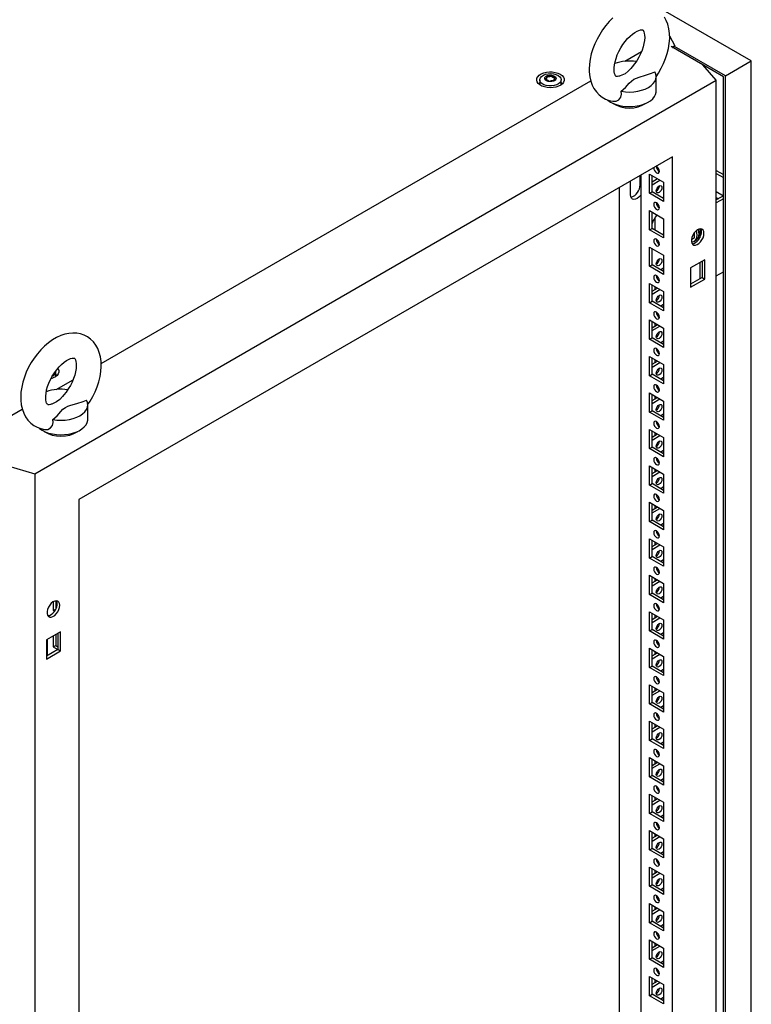
# Model space of a CAD drawing. Units: millimetres. Extents: x 0 to 420, y 0 to 297.
# Drawn here: x 339 to 373, y 191 to 237 of the extents above; entities that cross this region are included whole.
import ezdxf

# ---------------------------------------------------------------- set-up
doc = ezdxf.new("R2010")
doc.units = ezdxf.units.MM

msp = doc.modelspace()

# ---------------------------------------------------------------- linework, layer by layer
at = {"color": 7, "linetype": 'Continuous', "lineweight": 25}
for p, q in [((373.14967, 235.37447), (302.73362, 276.02479)), ((369.33861, 236.54442), (369.57878, 236.07525)), ((369.57878, 236.07525), (369.46094, 236.00722)), ((369.47567, 235.99871), (369.57878, 236.05823)), ((369.57878, 236.05823), (369.57878, 236.07525)), ((367.24532, 235.35382), (368.02448, 235.80362)), ((370.88104, 235.18741), (369.40675, 236.0385)), ((369.52575, 235.9698), (369.52575, 236.02762)), ((371.9417, 234.67712), (369.56403, 236.04972)), ((371.51751, 234.46629), (370.88104, 235.18741)), ((371.85331, 234.62607), (370.88113, 235.1873)), ((371.9417, 234.67712), (373.14967, 235.37447)), ((373.14967, 87.92081), (373.14967, 235.37447)), ((371.9417, 87.22346), (371.9417, 234.67712)), ((339.72113, 216.11063), (371.51751, 234.46629)), ((342.82164, 221.25433), (365.65853, 234.43779)), ((363.28051, 234.49011), (363.28051, 234.28597)), ((363.28307, 234.2568), (363.28051, 234.28597)), ((363.61127, 234.56762), (363.61127, 234.61016)), ((363.94974, 234.51467), (363.94974, 234.47213)), ((364.28051, 234.28597), (364.2781, 234.25767)), ((364.28051, 234.28597), (364.28051, 234.49011)), ((368.71336, 233.96283), (368.71336, 234.64328)), ((371.51751, 84.76714), (371.51751, 234.46629)), ((371.85331, 87.37655), (371.85331, 234.62607)), ((369.46683, 230.90087), (341.77181, 214.91288)), ((369.46683, 88.34646), (369.46683, 230.90087)), ((368.40027, 230.09444), (369.06024, 229.71345)), ((368.40027, 229.19624), (368.40027, 230.09444)), ((368.75971, 230.43768), (368.75971, 230.31037)), ((371.51751, 230.2607), (371.85331, 230.06684)), ((371.51751, 230.12463), (371.85331, 229.93077)), ((367.51933, 229.12973), (367.51933, 229.77615)), ((367.96127, 229.58896), (367.96127, 230.03174)), ((367.99337, 229.91413), (367.96984, 230.03668)), ((367.99368, 229.91394), (367.99337, 229.91413)), ((367.99368, 230.05046), (367.99368, 163.53613)), ((368.51812, 229.26428), (368.51812, 230.02641)), ((368.51812, 229.73371), (368.77163, 229.88006)), ((368.51813, 229.59764), (368.88948, 229.81202)), ((368.75971, 229.88694), (368.75971, 229.87318)), ((369.06024, 229.71345), (369.06024, 228.81525)), ((367.00374, 163.11771), (367.00374, 229.47897)), ((368.40027, 229.19624), (368.51812, 229.26428)), ((369.06024, 228.81525), (368.40027, 229.19624)), ((369.06024, 228.95132), (368.51812, 229.26428)), ((368.78733, 229.48766), (368.86283, 229.53125)), ((371.51751, 229.27406), (371.85319, 229.08028)), ((371.85331, 229.08035), (371.51751, 228.8865)), ((371.51751, 229.00193), (371.61749, 228.94421)), ((371.85331, 228.94428), (371.51751, 228.75043)), ((368.40027, 228.39332), (369.06024, 228.01233)), ((368.40027, 227.49512), (368.40027, 228.39332)), ((368.51812, 227.56316), (368.51812, 228.32528)), ((368.65365, 228.06308), (368.65365, 227.48492)), ((369.06024, 228.01233), (369.06024, 227.11414)), ((368.40027, 227.49512), (368.51812, 227.56316)), ((369.06024, 227.11414), (368.40027, 227.49512)), ((369.06024, 227.2502), (368.51812, 227.56316)), ((370.49802, 227.11477), (370.49802, 227.36788)), ((370.74452, 227.5359), (370.74452, 227.12153)), ((369.01913, 227.27394), (369.06024, 227.29766)), ((370.49802, 227.11477), (370.35291, 227.031)), ((370.4992, 226.96887), (370.58759, 227.0199)), ((368.40027, 226.69219), (369.06024, 226.3112)), ((368.40027, 225.79399), (368.40027, 226.69219)), ((368.51812, 225.86203), (368.51812, 226.62416)), ((369.06024, 226.3112), (369.06024, 225.413)), ((370.97532, 226.09675), (370.31536, 225.71576)), ((370.74452, 225.96352), (370.74452, 225.20138)), ((370.85746, 226.02872), (370.85746, 225.26659)), ((370.97532, 225.19855), (370.97532, 226.09675)), ((368.40027, 225.79399), (368.51812, 225.86203)), ((369.06024, 225.413), (368.40027, 225.79399)), ((369.06024, 225.54907), (368.51812, 225.86203)), ((369.06024, 225.70541), (368.92482, 225.62724)), ((370.31536, 225.71576), (370.31536, 224.81756)), ((371.51751, 225.34818), (371.85331, 225.54203)), ((370.85746, 225.26659), (370.31535, 224.95363)), ((370.31536, 224.81756), (370.97532, 225.19855)), ((370.85746, 225.26659), (370.97532, 225.19855)), ((368.40027, 224.99106), (369.06024, 224.61007)), ((368.40027, 224.09287), (368.40027, 224.99106)), ((368.51812, 224.16091), (368.51812, 224.92303)), ((368.51812, 224.63035), (368.77163, 224.77669)), ((368.51813, 224.49427), (368.88948, 224.70865)), ((368.65365, 224.84479), (368.65365, 224.70858)), ((369.06024, 224.61007), (369.06024, 223.71189)), ((368.40027, 224.09287), (368.51812, 224.16091)), ((369.06024, 223.84795), (368.51812, 224.16091)), ((369.06024, 223.71189), (368.40027, 224.09287)), ((369.06024, 224.0043), (368.92482, 223.92612)), ((368.40027, 223.28994), (369.06024, 222.90895)), ((368.40027, 222.39174), (368.40027, 223.28994)), ((368.51812, 222.45978), (368.51812, 223.22191)), ((368.51812, 222.92921), (368.77163, 223.07556)), ((368.51813, 222.79314), (368.88948, 223.00752)), ((368.65365, 223.14367), (368.65365, 223.00744)), ((369.06024, 222.90895), (369.06024, 222.01075)), ((368.40027, 222.39174), (368.51812, 222.45978)), ((369.06024, 222.01075), (368.40027, 222.39174)), ((369.06024, 222.14682), (368.51812, 222.45978)), ((369.06024, 222.30316), (368.92482, 222.22499)), ((368.40027, 221.58881), (369.06024, 221.20782)), ((368.40027, 220.69061), (368.40027, 221.58881)), ((368.51812, 220.75864), (368.51812, 221.52078)), ((368.51812, 221.22808), (368.77163, 221.37443)), ((368.65365, 221.44254), (368.65365, 221.30633)), ((368.51813, 221.09201), (368.88948, 221.30639)), ((369.06024, 221.20782), (369.06024, 220.30962)), ((340.71028, 220.67917), (340.70772, 220.65)), ((340.71028, 220.67917), (340.71028, 220.8833)), ((340.72881, 220.04617), (341.50797, 220.49597)), ((368.40027, 220.69061), (368.51812, 220.75864)), ((369.06024, 220.30962), (368.40027, 220.69061)), ((369.06024, 220.44569), (368.51812, 220.75864)), ((369.06024, 220.60204), (368.92482, 220.52386)), ((368.40027, 219.88768), (369.06024, 219.50669)), ((368.40027, 218.98949), (368.40027, 219.88768)), ((368.51812, 219.05752), (368.51812, 219.81965)), ((368.51812, 219.52696), (368.77163, 219.67331)), ((368.51813, 219.39089), (368.88948, 219.60527)), ((368.65365, 219.74141), (368.65365, 219.60519)), ((336.62787, 217.67875), (339.14203, 219.13014)), ((342.19685, 218.65518), (342.19685, 219.33563)), ((369.06024, 219.50669), (369.06024, 218.6085)), ((368.40027, 218.98949), (368.51812, 219.05752)), ((369.06024, 218.6085), (368.40027, 218.98949)), ((369.06024, 218.74457), (368.51812, 219.05752)), ((369.06024, 218.90091), (368.92482, 218.82274)), ((368.40027, 218.18656), (369.06024, 217.80557)), ((368.40027, 217.28836), (368.40027, 218.18656)), ((368.51812, 217.35639), (368.51812, 218.11853)), ((368.51812, 217.82583), (368.77163, 217.97217)), ((368.51813, 217.68976), (368.88948, 217.90414)), ((368.65365, 218.04029), (368.65365, 217.90407)), ((369.06024, 217.80557), (369.06024, 216.90737)), ((368.40027, 217.28836), (368.51812, 217.35639)), ((369.06024, 216.90737), (368.40027, 217.28836)), ((369.06024, 217.04344), (368.51812, 217.35639)), ((369.06024, 217.19979), (368.92482, 217.12161)), ((338.47198, 216.47806), (339.72113, 216.11063)), ((368.40027, 216.48543), (369.06024, 216.10444)), ((368.40027, 215.58723), (368.40027, 216.48543)), ((368.51812, 215.65527), (368.51812, 216.41739)), ((368.65365, 216.33916), (368.65365, 216.20294)), ((339.72113, 216.11063), (339.72113, 66.41148)), ((368.51812, 216.1247), (368.77163, 216.27105)), ((368.51813, 215.98863), (368.88948, 216.20301)), ((369.06024, 216.10444), (369.06024, 215.20624)), ((368.40027, 215.58723), (368.51812, 215.65527)), ((369.06024, 215.20624), (368.40027, 215.58723)), ((369.06024, 215.34231), (368.51812, 215.65527)), ((369.06024, 215.49866), (368.92482, 215.42049)), ((341.77181, 214.91288), (341.77181, 72.35847)), ((368.40027, 214.78431), (369.06024, 214.40332)), ((368.40027, 213.88611), (368.40027, 214.78431)), ((368.51812, 213.95414), (368.51812, 214.71627)), ((368.51812, 214.42358), (368.77163, 214.56992)), ((368.51813, 214.28751), (368.88948, 214.50189)), ((368.65365, 214.63803), (368.65365, 214.50182)), ((369.06024, 214.40332), (369.06024, 213.50512)), ((368.40027, 213.88611), (368.51812, 213.95414)), ((369.06024, 213.50512), (368.40027, 213.88611)), ((369.06024, 213.64119), (368.51812, 213.95414)), ((369.06024, 213.79753), (368.92482, 213.71935)), ((368.40027, 213.08317), (369.06024, 212.70218)), ((368.40027, 212.18498), (368.40027, 213.08317)), ((368.51812, 212.25302), (368.51812, 213.01514)), ((368.51812, 212.72245), (368.77163, 212.8688)), ((368.51813, 212.58638), (368.88948, 212.80076)), ((368.65365, 212.9369), (368.65365, 212.80069)), ((369.06024, 212.70218), (369.06024, 211.80399)), ((368.40027, 212.18498), (368.51812, 212.25302)), ((369.06024, 211.80399), (368.40027, 212.18498)), ((369.06024, 211.94006), (368.51812, 212.25302)), ((369.06024, 212.0964), (368.92482, 212.01823)), ((368.40027, 211.38205), (369.06024, 211.00106)), ((368.40027, 210.48386), (368.40027, 211.38205)), ((368.51812, 210.55189), (368.51812, 211.31402)), ((368.51812, 211.02133), (368.77163, 211.16767)), ((368.51813, 210.88526), (368.88948, 211.09964)), ((368.65365, 211.23578), (368.65365, 211.09956)), ((369.06024, 211.00106), (369.06024, 210.10287)), ((368.40027, 210.48386), (368.51812, 210.55189)), ((369.06024, 210.10287), (368.40027, 210.48386)), ((369.06024, 210.23894), (368.51812, 210.55189)), ((369.06024, 210.39528), (368.92482, 210.3171)), ((340.58741, 210.14637), (340.58741, 209.73796)), ((340.70526, 210.18895), (340.70526, 209.806)), ((340.58741, 209.73796), (340.70526, 209.806)), ((340.58741, 209.73796), (340.64875, 209.70255)), ((340.70526, 209.806), (340.70854, 209.8041)), ((368.40027, 209.68092), (369.06024, 209.29993)), ((368.40027, 208.78272), (368.40027, 209.68092)), ((368.51812, 208.85076), (368.51812, 209.61289)), ((368.51812, 209.3202), (368.77163, 209.46654)), ((368.65365, 209.53465), (368.65365, 209.39843)), ((368.51813, 209.18412), (368.88948, 209.3985)), ((369.06024, 209.29993), (369.06024, 208.40174)), ((340.92329, 208.74808), (340.26332, 208.36709)), ((340.58741, 208.55419), (340.58741, 208.03685)), ((340.70526, 208.62222), (340.70526, 208.10488)), ((340.80543, 208.68005), (340.80543, 207.91792)), ((340.92329, 207.84988), (340.92329, 208.74808)), ((368.40027, 208.78272), (368.51812, 208.85076)), ((369.06024, 208.40174), (368.40027, 208.78272)), ((369.06024, 208.5378), (368.51812, 208.85076)), ((369.06024, 208.69415), (368.92482, 208.61598)), ((340.26332, 208.36709), (340.26332, 207.46889)), ((340.29867, 208.3875), (340.29867, 207.62537)), ((340.58741, 208.03685), (340.70526, 208.10488)), ((340.70526, 208.10488), (340.80542, 208.04705)), ((340.80543, 207.91792), (340.26331, 207.60496)), ((340.26332, 207.46889), (340.92329, 207.84988)), ((340.58741, 208.03685), (340.79942, 207.91446)), ((340.80543, 207.91792), (340.92329, 207.84988)), ((368.40027, 207.9798), (369.06024, 207.59881)), ((368.40027, 207.0816), (368.40027, 207.9798)), ((368.51812, 207.14963), (368.51812, 207.91176)), ((368.51812, 207.61907), (368.77163, 207.76542)), ((368.51813, 207.483), (368.88948, 207.69738)), ((368.65365, 207.83353), (368.65365, 207.69731)), ((369.06024, 207.59881), (369.06024, 206.70061)), ((368.40027, 207.0816), (368.51812, 207.14963)), ((369.06024, 206.83668), (368.51812, 207.14963)), ((369.06024, 206.70061), (368.40027, 207.0816)), ((369.06024, 206.99303), (368.92482, 206.91485)), ((368.40027, 206.27867), (369.06024, 205.89768)), ((368.40027, 205.38047), (368.40027, 206.27867)), ((368.51812, 205.44851), (368.51812, 206.21063)), ((368.51812, 205.91795), (368.77163, 206.06429)), ((368.51813, 205.78187), (368.88948, 205.99625)), ((368.65365, 206.13239), (368.65365, 205.99618)), ((369.06024, 205.89768), (369.06024, 204.99949)), ((368.40027, 205.38047), (368.51812, 205.44851)), ((369.06024, 204.99949), (368.40027, 205.38047)), ((369.06024, 205.13555), (368.51812, 205.44851)), ((369.06024, 205.2919), (368.92482, 205.21372)), ((368.40027, 204.57754), (369.06024, 204.19655)), ((368.40027, 203.67935), (368.40027, 204.57754)), ((368.51812, 203.74738), (368.51812, 204.50951)), ((368.51812, 204.21682), (368.77163, 204.36317)), ((368.65365, 204.43127), (368.65365, 204.29506)), ((368.51813, 204.08075), (368.88948, 204.29513)), ((369.06024, 204.19655), (369.06024, 203.29836)), ((368.40027, 203.67935), (368.51812, 203.74738)), ((369.06024, 203.29836), (368.40027, 203.67935)), ((369.06024, 203.43443), (368.51812, 203.74738)), ((369.06024, 203.59077), (368.92482, 203.5126)), ((368.40027, 202.87641), (369.06024, 202.49543)), ((368.40027, 201.97822), (368.40027, 202.87641)), ((368.51812, 202.04626), (368.51812, 202.80838)), ((368.51812, 202.5157), (368.77163, 202.66204)), ((368.51813, 202.37962), (368.88948, 202.594)), ((368.65365, 202.73014), (368.65365, 202.59393)), ((369.06024, 202.49543), (369.06024, 201.59724)), ((368.40027, 201.97822), (368.51812, 202.04626)), ((369.06024, 201.59724), (368.40027, 201.97822)), ((369.06024, 201.7333), (368.51812, 202.04626)), ((369.06024, 201.88965), (368.92482, 201.81147)), ((368.40027, 201.17529), (369.06024, 200.7943)), ((368.40027, 200.27709), (368.40027, 201.17529)), ((368.51812, 200.34512), (368.51812, 201.10726)), ((368.51812, 200.81456), (368.77163, 200.96091)), ((368.51813, 200.67849), (368.88948, 200.89287)), ((368.65365, 201.02902), (368.65365, 200.8928)), ((369.06024, 200.7943), (369.06024, 199.8961)), ((368.40027, 200.27709), (368.51812, 200.34512)), ((369.06024, 199.8961), (368.40027, 200.27709)), ((369.06024, 200.03217), (368.51812, 200.34512)), ((369.06024, 200.18852), (368.92482, 200.11035)), ((368.40027, 199.47416), (369.06024, 199.09317)), ((368.40027, 198.57597), (368.40027, 199.47416)), ((368.51812, 198.644), (368.51812, 199.40613)), ((368.65365, 199.32789), (368.65365, 199.19168)), ((368.51812, 199.11344), (368.77163, 199.25978)), ((368.51813, 198.97737), (368.88948, 199.19175)), ((369.06024, 199.09317), (369.06024, 198.19498)), ((368.40027, 198.57597), (368.51812, 198.644)), ((369.06024, 198.19498), (368.40027, 198.57597)), ((369.06024, 198.33104), (368.51812, 198.644)), ((369.06024, 198.48739), (368.92482, 198.40922)), ((368.40027, 197.77304), (369.06024, 197.39205)), ((368.40027, 196.87484), (368.40027, 197.77304)), ((368.51812, 196.94287), (368.51812, 197.705)), ((368.51812, 197.41231), (368.77163, 197.55866)), ((368.51813, 197.27624), (368.88948, 197.49062)), ((368.65365, 197.62676), (368.65365, 197.49055)), ((369.06024, 197.39205), (369.06024, 196.49385)), ((368.40027, 196.87484), (368.51812, 196.94287)), ((369.06024, 196.49385), (368.40027, 196.87484)), ((369.06024, 196.62992), (368.51812, 196.94287)), ((369.06024, 196.78626), (368.92482, 196.70809)), ((368.40027, 196.07191), (369.06024, 195.69092)), ((368.40027, 195.17372), (368.40027, 196.07191)), ((368.51812, 195.24175), (368.51812, 196.00388)), ((368.51812, 195.71119), (368.77163, 195.85753)), ((368.51813, 195.57512), (368.88948, 195.7895)), ((368.65365, 195.92564), (368.65365, 195.78943)), ((369.06024, 195.69092), (369.06024, 194.79273)), ((368.40027, 195.17372), (368.51812, 195.24175)), ((369.06024, 194.92879), (368.51812, 195.24175)), ((369.06024, 194.79273), (368.40027, 195.17372)), ((369.06024, 195.08514), (368.92482, 195.00696)), ((368.40027, 194.37078), (369.06024, 193.98979)), ((368.40027, 193.47259), (368.40027, 194.37078)), ((368.51812, 193.54062), (368.51812, 194.30275)), ((368.51812, 194.01006), (368.77163, 194.15641)), ((368.51813, 193.87399), (368.88948, 194.08837)), ((368.65365, 194.22451), (368.65365, 194.08829)), ((369.06024, 193.98979), (369.06024, 193.0916)), ((368.40027, 193.47259), (368.51812, 193.54062)), ((369.06024, 193.0916), (368.40027, 193.47259)), ((369.06024, 193.22767), (368.51812, 193.54062)), ((369.06024, 193.38401), (368.92482, 193.30584)), ((368.40027, 192.66966), (369.06024, 192.28867)), ((368.40027, 191.77146), (368.40027, 192.66966)), ((368.51812, 191.83949), (368.51812, 192.60163)), ((368.51812, 192.30893), (368.77163, 192.45527)), ((368.65365, 192.52339), (368.65365, 192.38717)), ((368.51813, 192.17286), (368.88948, 192.38724)), ((369.06024, 192.28867), (369.06024, 191.39047)), ((368.40027, 191.77146), (368.51812, 191.83949)), ((369.06024, 191.39047), (368.40027, 191.77146)), ((369.06024, 191.52654), (368.51812, 191.83949)), ((369.06024, 191.68289), (368.92482, 191.60471))]:
    msp.add_line(p, q, dxfattribs=at)
at = {"color": 8, "linetype": 'Continuous', "lineweight": 18}
msp.add_line((367.99369, 229.57025), (367.96127, 229.58896), dxfattribs=at)
at = {"color": 7, "linetype": 'Continuous', "lineweight": 25, "flags": 128}
for points in [[(366.69697, 237.38038), (366.52437, 237.20843), (366.36244, 237.02131), (366.21245, 236.82115), (366.07564, 236.61), (365.95317, 236.38987), (365.84618, 236.16277), (365.75585, 235.93072), (365.68328, 235.69564), (365.62965, 235.45933), (365.59618, 235.22363), (365.58425, 234.98397), (365.58425, 234.98397)], [(368.70585, 234.63283), (368.823, 234.80804), (368.94863, 235.02643), (369.05903, 235.25223), (369.15301, 235.48338), (369.22947, 235.71798), (369.28725, 235.95417), (369.32514, 236.19016), (369.34179, 236.42399), (369.33573, 236.65342), (369.30562, 236.87517), (369.25087, 237.08499), (369.18134, 237.25911), (369.09413, 237.41672)], [(366.75091, 234.98397), (366.75267, 235.04875), (366.76627, 235.18337), (366.79444, 235.33092), (366.83793, 235.48809), (366.89673, 235.65095), (366.97017, 235.81542), (367.05692, 235.97745), (367.15513, 236.13311), (367.26232, 236.27859), (367.37556, 236.41054), (367.49158, 236.52612), (367.6067, 236.62316), (367.71702, 236.70023), (367.81847, 236.75699), (367.90708, 236.79428), (367.97935, 236.81446), (368.03259, 236.82131), (368.06617, 236.82007), (368.08276, 236.81621), (368.09044, 236.81218), (368.10156, 236.80132), (368.11859, 236.77602), (368.13856, 236.73192), (368.1587, 236.66083), (368.17211, 236.56849), (368.17556, 236.45639), (368.16655, 236.32716), (368.14336, 236.18363), (368.10503, 236.02925), (368.0513, 235.86785), (367.98264, 235.70346), (367.90015, 235.54017), (367.80553, 235.38197), (367.70103, 235.23266), (367.59279, 235.09993)], [(364.2337, 234.75173), (364.32053, 234.68937), (364.38211, 234.6177), (364.41556, 234.54006), (364.41931, 234.46008), (364.3932, 234.3815), (364.33843, 234.30801), (364.25757, 234.24303), (364.15441, 234.1896), (364.03377, 234.15022), (363.90128, 234.12674), (363.76315, 234.12025), (363.62583, 234.13105), (363.49574, 234.15864), (363.37897, 234.20173), (363.28097, 234.2583), (363.20633, 234.32571), (363.15853, 234.40081), (363.13983, 234.48009), (363.15107, 234.55983), (363.19176, 234.63631), (363.25996, 234.70596), (363.35251, 234.76551), (363.46507, 234.81219), (363.59239, 234.8438), (363.72849, 234.85888), (363.86703, 234.85671), (364.00152, 234.8374), (364.12568, 234.80186), (364.2337, 234.75173)], [(364.13406, 234.69421), (364.21088, 234.63704), (364.26065, 234.57064), (364.28026, 234.49918), (364.26846, 234.42714), (364.22601, 234.35907), (364.15556, 234.29922), (364.06155, 234.25138), (363.94987, 234.21853), (363.82756, 234.20275), (363.70229, 234.20502), (363.58193, 234.2252), (363.47405, 234.26203), (363.38543, 234.31319), (363.32163, 234.37547), (363.28666, 234.44495), (363.28273, 234.51727), (363.31007, 234.58788), (363.36697, 234.65235), (363.44985, 234.70662), (363.55351, 234.74729), (363.67144, 234.7718), (363.79622, 234.77861), (363.92001, 234.76729), (364.03503, 234.73856), (364.13406, 234.69421)], [(363.96907, 234.667), (364.02219, 234.62321), (364.04616, 234.57156), (364.03809, 234.5183), (363.99895, 234.46985), (363.93346, 234.43204), (363.84952, 234.40945), (363.75727, 234.40479), (363.66781, 234.41863), (363.59195, 234.44929), (363.53883, 234.49309), (363.51485, 234.54473), (363.52293, 234.59799), (363.56206, 234.64645), (363.62755, 234.68425), (363.71149, 234.70684), (363.80375, 234.71151), (363.89321, 234.69767), (363.96907, 234.667)], [(364.00589, 234.59301), (364.00229, 234.59701), (363.99577, 234.60063), (363.98687, 234.60402), (363.95952, 234.61202), (363.8958, 234.63932), (363.86478, 234.67216), (363.85798, 234.67919), (363.85088, 234.68458), (363.84304, 234.68783), (363.83637, 234.68859), (363.82897, 234.68793), (363.82087, 234.68609), (363.78204, 234.67183), (363.73405, 234.65823), (363.68072, 234.65616), (363.63473, 234.6573), (363.62613, 234.65656), (363.61915, 234.655), (363.61403, 234.65241), (363.60989, 234.64691), (363.60853, 234.63957), (363.60961, 234.62521), (363.61035, 234.59517), (363.57882, 234.55313), (363.55877, 234.53471), (363.55504, 234.52864), (363.55512, 234.52328), (363.55873, 234.51928), (363.56525, 234.51566), (363.57415, 234.51227), (363.6015, 234.50427), (363.66521, 234.47697), (363.69624, 234.44413), (363.70304, 234.43711), (363.71014, 234.43172), (363.71797, 234.42846), (363.72465, 234.4277), (363.73205, 234.42836), (363.74014, 234.4302), (363.77898, 234.44447), (363.82696, 234.45806), (363.88029, 234.46014), (363.92628, 234.45899), (363.93489, 234.45973), (363.94187, 234.4613), (363.94699, 234.46389), (363.95112, 234.46938), (363.95249, 234.47672), (363.95141, 234.49108), (363.95066, 234.52113), (363.9822, 234.56316), (364.00225, 234.58158), (364.00597, 234.58765), (364.00589, 234.59301)], [(365.58425, 234.98397), (365.58774, 234.85849), (365.61253, 234.63571), (365.66198, 234.42295), (365.72709, 234.24505), (365.81018, 234.08341), (365.92215, 233.92393), (366.05179, 233.78796), (366.1959, 233.67657), (366.35177, 233.58988), (366.5171, 233.52772), (366.68956, 233.48987), (366.72073, 233.48742)], [(367.00644, 234.66666), (366.96951, 234.65458), (366.90969, 234.6438), (366.86966, 234.64298), (366.84794, 234.64651), (366.83876, 234.6502), (366.82894, 234.65841), (366.81364, 234.67868), (366.79408, 234.71702), (366.77278, 234.7825), (366.75727, 234.8694), (366.751, 234.97042), (366.75091, 234.98397)], [(367.59398, 235.099), (367.52921, 235.02537), (367.41198, 234.89334), (367.25849, 234.77152), (367.03779, 234.67546), (367.00656, 234.66622)], [(367.08523, 233.95548), (367.28062, 234.12826), (367.45714, 234.33096), (367.55439, 234.43078), (367.67679, 234.52007), (367.78895, 234.57438), (367.91616, 234.62), (368.20761, 234.70463), (368.49321, 234.79533), (368.65479, 234.86157)], [(367.08523, 233.95548), (367.27505, 233.92991), (367.46946, 233.92168), (367.66372, 233.93101), (367.85311, 233.95765), (368.03302, 234.00097), (368.19907, 234.0599), (368.34724, 234.13303), (368.47391, 234.21856), (368.576, 234.31442), (368.65104, 234.41828), (368.69719, 234.52761), (368.71334, 234.63976), (368.69909, 234.75199), (368.65479, 234.86157)], [(363.26309, 234.27176), (363.27099, 234.33987), (363.28051, 234.36411)], [(364.00589, 234.55899), (364.00229, 234.56299), (363.99577, 234.56661), (363.98687, 234.57), (363.95952, 234.578), (363.8958, 234.6053), (363.86478, 234.63814), (363.85798, 234.64517), (363.85088, 234.65056), (363.84304, 234.65381), (363.83637, 234.65457), (363.82897, 234.65391), (363.82087, 234.65207), (363.78204, 234.63781), (363.73405, 234.62421), (363.68072, 234.62214), (363.63473, 234.62328), (363.62613, 234.62254), (363.61915, 234.62098), (363.61403, 234.61839), (363.60989, 234.61289), (363.60853, 234.60555), (363.60864, 234.60407)], [(364.28051, 234.36411), (364.29756, 234.30402), (364.29792, 234.27176)], [(366.57947, 233.45258), (366.72476, 233.38067), (366.88735, 233.3224), (367.06345, 233.27915), (367.24892, 233.25192), (367.43941, 233.24136), (367.63047, 233.2477), (367.81761, 233.27081), (367.99645, 233.31014), (368.16279, 233.36476), (368.31274, 233.43341), (368.44277, 233.51446), (368.54985, 233.60603), (368.63147, 233.70595), (368.68571, 233.8119), (368.71129, 233.92139), (368.71336, 233.96283)], [(366.7208, 233.48995), (366.84766, 233.49374), (366.97729, 233.56175), (367.06091, 233.67651), (367.09324, 233.81853), (367.08523, 233.95548)], [(366.42767, 233.55879), (366.4549, 233.53645), (366.57947, 233.45258)], [(368.73025, 230.15231), (368.78099, 230.13468), (368.824, 230.14304), (368.85275, 230.17611), (368.86283, 230.22888), (368.85275, 230.29329), (368.824, 230.35956), (368.78099, 230.41756), (368.73025, 230.45852), (368.71446, 230.46655)], [(368.71553, 229.31014), (368.72562, 229.37455), (368.75436, 229.44081), (368.79737, 229.49884), (368.84811, 229.53978), (368.89885, 229.55742), (368.94186, 229.54906), (368.9706, 229.51597), (368.98069, 229.46322), (368.9706, 229.39881), (368.94186, 229.33254), (368.89885, 229.27452), (368.84811, 229.23358), (368.79737, 229.21594), (368.75436, 229.2243), (368.72562, 229.25738), (368.71553, 229.31014)], [(367.99368, 229.10138), (367.98337, 229.08824), (367.90876, 229.00948), (367.82869, 228.95107), (367.74863, 228.91703), (367.67401, 228.90965), (367.60994, 228.92943), (367.56078, 228.97502), (367.52988, 229.04334), (367.51933, 229.12973)], [(368.73025, 228.45119), (368.78099, 228.43355), (368.824, 228.44191), (368.85275, 228.47499), (368.86283, 228.52775), (368.85275, 228.59216), (368.824, 228.65843), (368.78099, 228.71645), (368.73025, 228.75739), (368.67952, 228.77503), (368.63651, 228.76666), (368.60776, 228.73358), (368.59767, 228.68082), (368.60776, 228.61642), (368.63651, 228.55015), (368.67952, 228.49213), (368.73025, 228.45119)], [(370.93997, 227.32837), (370.92904, 227.41385), (370.89707, 227.48039), (370.84644, 227.52303), (370.78089, 227.53862), (370.70528, 227.526), (370.62523, 227.48611), (370.54667, 227.42191), (370.47543, 227.33816), (370.41679, 227.24106), (370.3751, 227.13782), (370.35345, 227.03611), (370.35345, 226.94346), (370.3751, 226.86673), (370.41679, 226.81165), (370.47543, 226.78224), (370.54667, 226.78075), (370.62523, 226.80725), (370.70528, 226.85979), (370.78089, 226.93445), (370.84644, 227.02574), (370.89707, 227.12684), (370.92904, 227.23027), (370.93997, 227.32837)], [(370.3866, 226.84619), (370.39193, 226.84599), (370.46754, 226.85862), (370.54759, 226.8985), (370.62615, 226.9627), (370.69739, 227.04645), (370.75603, 227.14356), (370.79772, 227.24678), (370.81937, 227.3485), (370.81937, 227.44115), (370.79772, 227.51787), (370.78622, 227.53843)], [(370.62176, 227.23976), (370.61128, 227.35331), (370.58564, 227.457)], [(370.71015, 227.29079), (370.69967, 227.40434), (370.67252, 227.51276)], [(368.73025, 226.75006), (368.78099, 226.73243), (368.824, 226.74078), (368.85275, 226.77386), (368.86283, 226.82662), (368.85275, 226.89104), (368.824, 226.95729), (368.78099, 227.01531), (368.73025, 227.05627), (368.67952, 227.07389), (368.63651, 227.06553), (368.60776, 227.03247), (368.59767, 226.97969), (368.60776, 226.91529), (368.63651, 226.84902), (368.67952, 226.79101), (368.73025, 226.75006)], [(370.35342, 226.94368), (370.38492, 226.94121), (370.46425, 226.95297), (370.53049, 226.99122), (370.58033, 227.05406), (370.61128, 227.13831), (370.62176, 227.23976)], [(368.71553, 225.90789), (368.72562, 225.9723), (368.75436, 226.03856), (368.79737, 226.09659), (368.84811, 226.13753), (368.89885, 226.15517), (368.94186, 226.14681), (368.9706, 226.11372), (368.98069, 226.06097), (368.9706, 225.99654), (368.94186, 225.93029), (368.89885, 225.87227), (368.84811, 225.83133), (368.79737, 225.81369), (368.75436, 225.82205), (368.72562, 225.85512), (368.71553, 225.90789)], [(368.73025, 225.04894), (368.78099, 225.0313), (368.824, 225.03966), (368.85275, 225.07273), (368.86283, 225.1255), (368.85275, 225.18991), (368.824, 225.25617), (368.78099, 225.3142), (368.73025, 225.35514), (368.67952, 225.37278), (368.63651, 225.36441), (368.60776, 225.33133), (368.59767, 225.27857), (368.60776, 225.21415), (368.63651, 225.1479), (368.67952, 225.08988), (368.73025, 225.04894)], [(368.71553, 224.20676), (368.72562, 224.27118), (368.75436, 224.33743), (368.79737, 224.39545), (368.84811, 224.43639), (368.89885, 224.45403), (368.94186, 224.44567), (368.9706, 224.4126), (368.98069, 224.35983), (368.9706, 224.29542), (368.94186, 224.22916), (368.89885, 224.17113), (368.84811, 224.1302), (368.79737, 224.11255), (368.75436, 224.12092), (368.72562, 224.154), (368.71553, 224.20676)], [(368.73025, 223.34781), (368.78099, 223.33016), (368.824, 223.33853), (368.85275, 223.37161), (368.86283, 223.42437), (368.85275, 223.48879), (368.824, 223.55504), (368.78099, 223.61306), (368.73025, 223.654), (368.67952, 223.67164), (368.63651, 223.66328), (368.60776, 223.63022), (368.59767, 223.57744), (368.60776, 223.51304), (368.63651, 223.44677), (368.67952, 223.38874), (368.73025, 223.34781)], [(368.71553, 222.50564), (368.72562, 222.57005), (368.75436, 222.63631), (368.79737, 222.69432), (368.84811, 222.73528), (368.89885, 222.7529), (368.94186, 222.74455), (368.9706, 222.71147), (368.98069, 222.65871), (368.9706, 222.59429), (368.94186, 222.52804), (368.89885, 222.47002), (368.84811, 222.42906), (368.79737, 222.41144), (368.75436, 222.4198), (368.72562, 222.45287), (368.71553, 222.50564)], [(342.18934, 219.32518), (342.30649, 219.50039), (342.43212, 219.71877), (342.54252, 219.94458), (342.63651, 220.17573), (342.71297, 220.41033), (342.77075, 220.64652), (342.80864, 220.88251), (342.82528, 221.11633), (342.81922, 221.34577), (342.78912, 221.56752), (342.73436, 221.77734), (342.66484, 221.95146), (342.57763, 222.10907), (342.46169, 222.26354), (342.32871, 222.3943), (342.18187, 222.50039), (342.02378, 222.58181), (341.85681, 222.63874), (341.683, 222.67147), (341.50344, 222.68038), (341.31886, 222.66544), (341.12987, 222.62636), (340.93751, 222.56269), (340.74362, 222.4743), (340.55084, 222.36195), (340.36215, 222.22727), (340.18046, 222.07273), (340.00787, 221.90078), (339.84593, 221.71366), (339.69595, 221.5135), (339.55914, 221.30235), (339.43666, 221.08222), (339.32968, 220.85511), (339.23935, 220.62307), (339.16678, 220.38798), (339.11314, 220.15167), (339.07967, 219.91598), (339.06775, 219.67632), (339.06775, 219.67632)], [(368.73025, 221.64667), (368.78099, 221.62905), (368.824, 221.63741), (368.85275, 221.67048), (368.86283, 221.72325), (368.85275, 221.78766), (368.824, 221.85392), (368.78099, 221.91193), (368.73025, 221.95289), (368.67952, 221.97051), (368.63651, 221.96216), (368.60776, 221.92908), (368.59767, 221.87632), (368.60776, 221.8119), (368.63651, 221.74565), (368.67952, 221.68763), (368.73025, 221.64667)], [(340.23441, 219.67632), (340.23616, 219.7411), (340.24976, 219.87572), (340.27794, 220.02327), (340.32142, 220.18044), (340.38023, 220.3433), (340.45367, 220.50776), (340.54042, 220.66979), (340.63863, 220.82546), (340.74581, 220.97094), (340.85906, 221.10289), (340.97507, 221.21847), (341.0902, 221.31551), (341.20052, 221.39258), (341.30197, 221.44934), (341.39057, 221.48663), (341.46285, 221.5068), (341.51608, 221.51366), (341.54967, 221.51241), (341.56625, 221.50856), (341.57393, 221.50452), (341.58506, 221.49367), (341.60208, 221.46836), (341.62206, 221.42426), (341.64219, 221.35318), (341.6556, 221.26084), (341.65905, 221.14874), (341.65004, 221.01951), (341.62686, 220.87598), (341.58853, 220.7216), (341.53479, 220.5602), (341.46613, 220.39581), (341.38364, 220.23251), (341.28902, 220.07431), (341.18452, 219.92501), (341.07629, 219.79228)], [(340.79848, 221.03025), (340.81188, 221.01089), (340.84533, 220.93325), (340.84908, 220.85328), (340.82297, 220.7747), (340.7682, 220.70121), (340.68735, 220.63623), (340.58419, 220.5828), (340.48179, 220.54815)], [(368.71553, 220.80451), (368.72562, 220.86891), (368.75436, 220.93518), (368.79737, 220.9932), (368.84811, 221.03414), (368.89885, 221.05178), (368.94186, 221.04342), (368.9706, 221.01034), (368.98069, 220.95758), (368.9706, 220.89317), (368.94186, 220.82691), (368.89885, 220.76888), (368.84811, 220.72795), (368.79737, 220.7103), (368.75436, 220.71867), (368.72562, 220.75174), (368.71553, 220.80451)], [(340.71028, 220.75731), (340.72734, 220.69722), (340.7277, 220.66496)], [(368.73025, 219.94556), (368.78099, 219.92791), (368.824, 219.93628), (368.85275, 219.96935), (368.86283, 220.02212), (368.85275, 220.08652), (368.824, 220.15279), (368.78099, 220.21081), (368.73025, 220.25175), (368.67952, 220.26939), (368.63651, 220.26103), (368.60776, 220.22795), (368.59767, 220.17519), (368.60776, 220.11078), (368.63651, 220.04452), (368.67952, 219.98649), (368.73025, 219.94556)], [(339.06775, 219.67632), (339.07123, 219.55083), (339.09602, 219.32805), (339.14547, 219.11529), (339.21059, 218.9374), (339.29368, 218.77576), (339.40564, 218.61628), (339.53529, 218.4803), (339.6794, 218.36892), (339.83527, 218.28223), (340.0006, 218.22007), (340.17306, 218.18221), (340.20422, 218.17977)], [(340.48994, 219.35901), (340.45301, 219.34693), (340.39319, 219.33615), (340.35315, 219.33533), (340.33143, 219.33886), (340.32225, 219.34255), (340.31244, 219.35076), (340.29713, 219.37103), (340.27758, 219.40937), (340.25628, 219.47485), (340.24076, 219.56175), (340.23449, 219.66277), (340.23441, 219.67632)], [(341.07747, 219.79134), (341.0127, 219.71772), (340.89548, 219.58569), (340.74199, 219.46387), (340.52129, 219.36781), (340.49006, 219.35857)], [(340.56872, 218.64783), (340.76411, 218.82061), (340.94063, 219.02331), (341.03789, 219.12312), (341.16029, 219.21242), (341.27244, 219.26673), (341.39966, 219.31235), (341.6911, 219.39697), (341.97671, 219.48768), (342.13829, 219.55392)], [(340.56872, 218.64783), (340.75855, 218.62226), (340.95296, 218.61403), (341.14722, 218.62335), (341.33661, 218.64999), (341.51651, 218.69332), (341.68257, 218.75225), (341.83073, 218.82538), (341.9574, 218.91091), (342.05949, 219.00677), (342.13454, 219.11063), (342.18069, 219.21996), (342.19683, 219.33211), (342.18259, 219.44434), (342.13829, 219.55392)], [(368.71553, 219.10338), (368.72562, 219.1678), (368.75436, 219.23406), (368.79737, 219.29207), (368.84811, 219.33302), (368.89885, 219.35065), (368.94186, 219.3423), (368.9706, 219.30922), (368.98069, 219.25646), (368.9706, 219.19204), (368.94186, 219.12578), (368.89885, 219.06776), (368.84811, 219.02681), (368.79737, 219.00918), (368.75436, 219.01754), (368.72562, 219.05062), (368.71553, 219.10338)], [(340.06297, 218.14493), (340.20825, 218.07302), (340.37085, 218.01475), (340.54694, 217.9715), (340.73241, 217.94427), (340.92291, 217.9337), (341.11396, 217.94005), (341.3011, 217.96316), (341.47994, 218.00248), (341.64629, 218.05711), (341.79623, 218.12575), (341.92627, 218.20681), (342.03335, 218.29837), (342.11497, 218.3983), (342.16921, 218.50425), (342.19479, 218.61373), (342.19685, 218.65518)], [(340.20429, 218.1823), (340.33116, 218.18608), (340.46078, 218.2541), (340.5444, 218.36886), (340.57673, 218.51088), (340.56872, 218.64783)], [(339.91117, 218.25114), (339.9384, 218.2288), (340.06297, 218.14493)], [(368.73025, 218.24442), (368.78099, 218.22679), (368.824, 218.23515), (368.85275, 218.26823), (368.86283, 218.32099), (368.85275, 218.38541), (368.824, 218.45167), (368.78099, 218.50968), (368.73025, 218.55063), (368.67952, 218.56826), (368.63651, 218.55991), (368.60776, 218.52683), (368.59767, 218.47407), (368.60776, 218.40965), (368.63651, 218.34339), (368.67952, 218.28537), (368.73025, 218.24442)], [(368.71553, 217.40226), (368.72562, 217.46667), (368.75436, 217.53293), (368.79737, 217.59095), (368.84811, 217.63189), (368.89885, 217.64953), (368.94186, 217.64117), (368.9706, 217.6081), (368.98069, 217.55533), (368.9706, 217.49092), (368.94186, 217.42465), (368.89885, 217.36663), (368.84811, 217.32569), (368.79737, 217.30805), (368.75436, 217.31641), (368.72562, 217.34949), (368.71553, 217.40226)], [(368.73025, 216.5433), (368.78099, 216.52566), (368.824, 216.53402), (368.85275, 216.5671), (368.86283, 216.61987), (368.85275, 216.68428), (368.824, 216.75054), (368.78099, 216.80856), (368.73025, 216.8495), (368.67952, 216.86714), (368.63651, 216.85878), (368.60776, 216.82571), (368.59767, 216.77294), (368.60776, 216.70853), (368.63651, 216.64226), (368.67952, 216.58424), (368.73025, 216.5433)], [(368.71553, 215.70112), (368.72562, 215.76554), (368.75436, 215.83181), (368.79737, 215.88982), (368.84811, 215.93077), (368.89885, 215.9484), (368.94186, 215.94005), (368.9706, 215.90696), (368.98069, 215.8542), (368.9706, 215.78978), (368.94186, 215.72352), (368.89885, 215.66551), (368.84811, 215.62456), (368.79737, 215.60693), (368.75436, 215.61528), (368.72562, 215.64836), (368.71553, 215.70112)], [(368.73025, 214.84217), (368.78099, 214.82454), (368.824, 214.83289), (368.85275, 214.86597), (368.86283, 214.91873), (368.85275, 214.98315), (368.824, 215.04942), (368.78099, 215.10743), (368.73025, 215.14838), (368.67952, 215.16601), (368.63651, 215.15766), (368.60776, 215.12457), (368.59767, 215.07181), (368.60776, 215.00739), (368.63651, 214.94113), (368.67952, 214.88312), (368.73025, 214.84217)], [(368.71553, 214), (368.72562, 214.06441), (368.75436, 214.13067), (368.79737, 214.1887), (368.84811, 214.22964), (368.89885, 214.24728), (368.94186, 214.23891), (368.9706, 214.20584), (368.98069, 214.15307), (368.9706, 214.08866), (368.94186, 214.0224), (368.89885, 213.96438), (368.84811, 213.92344), (368.79737, 213.9058), (368.75436, 213.91416), (368.72562, 213.94723), (368.71553, 214)], [(368.73025, 213.14105), (368.78099, 213.12341), (368.824, 213.13177), (368.85275, 213.16484), (368.86283, 213.21761), (368.85275, 213.28202), (368.824, 213.34828), (368.78099, 213.40631), (368.73025, 213.44725), (368.67952, 213.46489), (368.63651, 213.45652), (368.60776, 213.42345), (368.59767, 213.37068), (368.60776, 213.30627), (368.63651, 213.24001), (368.67952, 213.18199), (368.73025, 213.14105)], [(368.71553, 212.29887), (368.72562, 212.36329), (368.75436, 212.42955), (368.79737, 212.48757), (368.84811, 212.52851), (368.89885, 212.54615), (368.94186, 212.53779), (368.9706, 212.50471), (368.98069, 212.45195), (368.9706, 212.38753), (368.94186, 212.32127), (368.89885, 212.26325), (368.84811, 212.22231), (368.79737, 212.20467), (368.75436, 212.21303), (368.72562, 212.24611), (368.71553, 212.29887)], [(368.73025, 211.43992), (368.78099, 211.42228), (368.824, 211.43064), (368.85275, 211.46372), (368.86283, 211.51648), (368.85275, 211.5809), (368.824, 211.64716), (368.78099, 211.70518), (368.73025, 211.74612), (368.67952, 211.76376), (368.63651, 211.7554), (368.60776, 211.72232), (368.59767, 211.66956), (368.60776, 211.60514), (368.63651, 211.53888), (368.67952, 211.48086), (368.73025, 211.43992)], [(368.71553, 210.59775), (368.72562, 210.66216), (368.75436, 210.72842), (368.79737, 210.78644), (368.84811, 210.82738), (368.89885, 210.84502), (368.94186, 210.83666), (368.9706, 210.80359), (368.98069, 210.75082), (368.9706, 210.68641), (368.94186, 210.62015), (368.89885, 210.56212), (368.84811, 210.52118), (368.79737, 210.50354), (368.75436, 210.51191), (368.72562, 210.54498), (368.71553, 210.59775)], [(340.88793, 209.97969), (340.877, 210.06518), (340.84504, 210.13172), (340.7944, 210.17435), (340.72885, 210.18995), (340.65324, 210.17732), (340.5732, 210.13744), (340.49463, 210.07324), (340.4234, 209.98949), (340.36476, 209.89239), (340.32306, 209.78915), (340.30142, 209.68744), (340.30142, 209.59479), (340.32306, 209.51806), (340.36476, 209.46297), (340.4234, 209.43357), (340.49463, 209.43208), (340.5732, 209.45858), (340.65324, 209.51112), (340.72885, 209.58578), (340.7944, 209.67706), (340.84504, 209.77816), (340.877, 209.88159), (340.88793, 209.97969)], [(340.33456, 209.49751), (340.3399, 209.49732), (340.4155, 209.50995), (340.49555, 209.54983), (340.57411, 209.61403), (340.64535, 209.69778), (340.70399, 209.79488), (340.74568, 209.8981), (340.76733, 209.99983), (340.76733, 210.09248), (340.74568, 210.16919), (340.73418, 210.18976)], [(368.73025, 209.73879), (368.78099, 209.72116), (368.824, 209.72952), (368.85275, 209.76259), (368.86283, 209.81536), (368.85275, 209.87977), (368.824, 209.94603), (368.78099, 210.00405), (368.73025, 210.04499), (368.67952, 210.06263), (368.63651, 210.05427), (368.60776, 210.0212), (368.59767, 209.96843), (368.60776, 209.90402), (368.63651, 209.83776), (368.67952, 209.77974), (368.73025, 209.73879)], [(368.71553, 208.89662), (368.72562, 208.96104), (368.75436, 209.0273), (368.79737, 209.08531), (368.84811, 209.12626), (368.89885, 209.14389), (368.94186, 209.13554), (368.9706, 209.10246), (368.98069, 209.0497), (368.9706, 208.98528), (368.94186, 208.91902), (368.89885, 208.861), (368.84811, 208.82005), (368.79737, 208.80242), (368.75436, 208.81077), (368.72562, 208.84386), (368.71553, 208.89662)], [(368.73025, 208.03766), (368.78099, 208.02003), (368.824, 208.02838), (368.85275, 208.06147), (368.86283, 208.11423), (368.85275, 208.17865), (368.824, 208.24491), (368.78099, 208.30292), (368.73025, 208.34387), (368.67952, 208.3615), (368.63651, 208.35315), (368.60776, 208.32007), (368.59767, 208.26731), (368.60776, 208.20289), (368.63651, 208.13662), (368.67952, 208.07861), (368.73025, 208.03766)], [(368.71553, 207.19549), (368.72562, 207.2599), (368.75436, 207.32617), (368.79737, 207.38419), (368.84811, 207.42513), (368.89885, 207.44277), (368.94186, 207.43441), (368.9706, 207.40133), (368.98069, 207.34856), (368.9706, 207.28415), (368.94186, 207.21789), (368.89885, 207.15987), (368.84811, 207.11893), (368.79737, 207.10129), (368.75436, 207.10965), (368.72562, 207.14272), (368.71553, 207.19549)], [(368.73025, 206.33654), (368.78099, 206.3189), (368.824, 206.32726), (368.85275, 206.36033), (368.86283, 206.4131), (368.85275, 206.47751), (368.824, 206.54378), (368.78099, 206.6018), (368.73025, 206.64274), (368.67952, 206.66038), (368.63651, 206.65202), (368.60776, 206.61894), (368.59767, 206.56617), (368.60776, 206.50176), (368.63651, 206.4355), (368.67952, 206.37749), (368.73025, 206.33654)], [(368.71553, 205.49436), (368.72562, 205.55878), (368.75436, 205.62504), (368.79737, 205.68306), (368.84811, 205.72401), (368.89885, 205.74164), (368.94186, 205.73328), (368.9706, 205.7002), (368.98069, 205.64744), (368.9706, 205.58302), (368.94186, 205.51676), (368.89885, 205.45875), (368.84811, 205.4178), (368.79737, 205.40017), (368.75436, 205.40852), (368.72562, 205.4416), (368.71553, 205.49436)], [(368.73025, 204.63541), (368.78099, 204.61778), (368.824, 204.62613), (368.85275, 204.65921), (368.86283, 204.71198), (368.85275, 204.77639), (368.824, 204.84265), (368.78099, 204.90067), (368.73025, 204.94162), (368.67952, 204.95925), (368.63651, 204.95089), (368.60776, 204.91782), (368.59767, 204.86505), (368.60776, 204.80064), (368.63651, 204.73437), (368.67952, 204.67636), (368.73025, 204.63541)], [(368.71553, 203.79324), (368.72562, 203.85765), (368.75436, 203.92391), (368.79737, 203.98194), (368.84811, 204.02288), (368.89885, 204.04052), (368.94186, 204.03215), (368.9706, 203.99908), (368.98069, 203.94631), (368.9706, 203.8819), (368.94186, 203.81564), (368.89885, 203.75762), (368.84811, 203.71668), (368.79737, 203.69904), (368.75436, 203.7074), (368.72562, 203.74047), (368.71553, 203.79324)], [(368.73025, 202.93429), (368.78099, 202.91665), (368.824, 202.92501), (368.85275, 202.95808), (368.86283, 203.01085), (368.85275, 203.07526), (368.824, 203.14152), (368.78099, 203.19955), (368.73025, 203.24049), (368.67952, 203.25813), (368.63651, 203.24976), (368.60776, 203.21669), (368.59767, 203.16392), (368.60776, 203.09951), (368.63651, 203.03325), (368.67952, 202.97523), (368.73025, 202.93429)], [(368.71553, 202.09211), (368.72562, 202.15653), (368.75436, 202.22279), (368.79737, 202.2808), (368.84811, 202.32175), (368.89885, 202.33938), (368.94186, 202.33103), (368.9706, 202.29795), (368.98069, 202.24519), (368.9706, 202.18077), (368.94186, 202.11451), (368.89885, 202.05649), (368.84811, 202.01555), (368.79737, 201.99791), (368.75436, 202.00627), (368.72562, 202.03935), (368.71553, 202.09211)], [(368.73025, 201.23316), (368.78099, 201.21552), (368.824, 201.22388), (368.85275, 201.25696), (368.86283, 201.30973), (368.85275, 201.37414), (368.824, 201.4404), (368.78099, 201.49841), (368.73025, 201.53936), (368.67952, 201.55699), (368.63651, 201.54864), (368.60776, 201.51557), (368.59767, 201.4628), (368.60776, 201.39839), (368.63651, 201.33212), (368.67952, 201.2741), (368.73025, 201.23316)], [(368.71553, 200.39099), (368.72562, 200.4554), (368.75436, 200.52166), (368.79737, 200.57968), (368.84811, 200.62062), (368.89885, 200.63826), (368.94186, 200.6299), (368.9706, 200.59683), (368.98069, 200.54406), (368.9706, 200.47965), (368.94186, 200.41338), (368.89885, 200.35537), (368.84811, 200.31442), (368.79737, 200.29679), (368.75436, 200.30514), (368.72562, 200.33822), (368.71553, 200.39099)], [(368.73025, 199.53203), (368.78099, 199.5144), (368.824, 199.52275), (368.85275, 199.55583), (368.86283, 199.6086), (368.85275, 199.67301), (368.824, 199.73927), (368.78099, 199.79729), (368.73025, 199.83824), (368.67952, 199.85587), (368.63651, 199.84751), (368.60776, 199.81444), (368.59767, 199.76167), (368.60776, 199.69726), (368.63651, 199.63099), (368.67952, 199.57298), (368.73025, 199.53203)], [(368.71553, 198.68986), (368.72562, 198.75427), (368.75436, 198.82054), (368.79737, 198.87855), (368.84811, 198.9195), (368.89885, 198.93713), (368.94186, 198.92878), (368.9706, 198.8957), (368.98069, 198.84293), (368.9706, 198.77852), (368.94186, 198.71226), (368.89885, 198.65424), (368.84811, 198.61329), (368.79737, 198.59566), (368.75436, 198.60402), (368.72562, 198.63709), (368.71553, 198.68986)], [(368.73025, 197.83091), (368.78099, 197.81327), (368.824, 197.82163), (368.85275, 197.8547), (368.86283, 197.90747), (368.85275, 197.97188), (368.824, 198.03815), (368.78099, 198.09616), (368.73025, 198.13711), (368.67952, 198.15474), (368.63651, 198.14639), (368.60776, 198.11331), (368.59767, 198.06054), (368.60776, 197.99613), (368.63651, 197.92987), (368.67952, 197.87185), (368.73025, 197.83091)], [(368.71553, 196.98873), (368.72562, 197.05315), (368.75436, 197.1194), (368.79737, 197.17743), (368.84811, 197.21837), (368.89885, 197.23601), (368.94186, 197.22765), (368.9706, 197.19457), (368.98069, 197.14181), (368.9706, 197.07739), (368.94186, 197.01113), (368.89885, 196.95312), (368.84811, 196.91217), (368.79737, 196.89454), (368.75436, 196.90289), (368.72562, 196.93597), (368.71553, 196.98873)], [(368.73025, 196.12978), (368.78099, 196.11215), (368.824, 196.1205), (368.85275, 196.15358), (368.86283, 196.20634), (368.85275, 196.27076), (368.824, 196.33702), (368.78099, 196.39504), (368.73025, 196.43599), (368.67952, 196.45362), (368.63651, 196.44526), (368.60776, 196.41218), (368.59767, 196.35942), (368.60776, 196.295), (368.63651, 196.22874), (368.67952, 196.17073), (368.73025, 196.12978)], [(368.71553, 195.2876), (368.72562, 195.35202), (368.75436, 195.41828), (368.79737, 195.4763), (368.84811, 195.51724), (368.89885, 195.53488), (368.94186, 195.52652), (368.9706, 195.49345), (368.98069, 195.44068), (368.9706, 195.37627), (368.94186, 195.31001), (368.89885, 195.25198), (368.84811, 195.21104), (368.79737, 195.1934), (368.75436, 195.20176), (368.72562, 195.23484), (368.71553, 195.2876)], [(368.73025, 194.42866), (368.78099, 194.41101), (368.824, 194.41938), (368.85275, 194.45245), (368.86283, 194.50522), (368.85275, 194.56963), (368.824, 194.63589), (368.78099, 194.69391), (368.73025, 194.73485), (368.67952, 194.75249), (368.63651, 194.74413), (368.60776, 194.71106), (368.59767, 194.65829), (368.60776, 194.59388), (368.63651, 194.52762), (368.67952, 194.46959), (368.73025, 194.42866)], [(368.71553, 193.58648), (368.72562, 193.6509), (368.75436, 193.71715), (368.79737, 193.77517), (368.84811, 193.81612), (368.89885, 193.83375), (368.94186, 193.8254), (368.9706, 193.79232), (368.98069, 193.73956), (368.9706, 193.67514), (368.94186, 193.60888), (368.89885, 193.55086), (368.84811, 193.50991), (368.79737, 193.49228), (368.75436, 193.50064), (368.72562, 193.53372), (368.71553, 193.58648)], [(368.73025, 192.72752), (368.78099, 192.70989), (368.824, 192.71825), (368.85275, 192.75132), (368.86283, 192.80409), (368.85275, 192.86851), (368.824, 192.93477), (368.78099, 192.99278), (368.73025, 193.03373), (368.67952, 193.05136), (368.63651, 193.04301), (368.60776, 193.00993), (368.59767, 192.95717), (368.60776, 192.89275), (368.63651, 192.82649), (368.67952, 192.76847), (368.73025, 192.72752)], [(368.71553, 191.88535), (368.72562, 191.94977), (368.75436, 192.01603), (368.79737, 192.07405), (368.84811, 192.11499), (368.89885, 192.13263), (368.94186, 192.12427), (368.9706, 192.0912), (368.98069, 192.03843), (368.9706, 191.97402), (368.94186, 191.90775), (368.89885, 191.84973), (368.84811, 191.80879), (368.79737, 191.79115), (368.75436, 191.79951), (368.72562, 191.83259), (368.71553, 191.88535)]]:
    msp.add_lwpolyline(points, dxfattribs=at)
at = {"color": 7, "linetype": 'Continuous', "lineweight": 25}
for centre, radius, start, end in [((367.46355, 233.33961), 2.02657, 81.138509, 109.84872), ((367.46335, 234.63977), 1.46643, 237.600767, 302.399251), ((368.87415, 230.38759), 0.2758, 177.487653, 238.550927), ((368.98202, 230.45067), 0.2661, 176.32662, 243.213851), ((367.35725, 229.5884), 0.60403, 287.633026, 0.053697), ((368.5958, 229.53232), 0.2667, 296.851738, 3.154336), ((368.9826, 228.74996), 0.26674, 176.851568, 243.142059), ((369.78727, 227.34088), 1.34419, 140.668793, 160.764009), ((368.98189, 227.04833), 0.26596, 176.266416, 243.228332), ((370.42118, 227.25836), 0.29078, 304.908761, 6.402958), ((368.5958, 226.13007), 0.2667, 296.851738, 3.154336), ((368.9826, 225.34771), 0.26674, 176.852252, 243.142968), ((368.59595, 224.42887), 0.26655, 296.831579, 3.171309), ((368.98245, 223.6465), 0.26659, 176.834597, 243.162217), ((368.59593, 222.72775), 0.26658, 296.83489, 3.171184), ((368.98247, 221.94538), 0.26662, 176.834721, 243.158906), ((340.4546, 220.90526), 0.25358, 289.966929, 1.065985), ((368.59588, 221.02665), 0.26662, 296.841658, 3.162824), ((340.94705, 218.03197), 2.02656, 81.138432, 109.848821), ((368.98253, 220.24429), 0.26667, 176.843769, 243.153045), ((368.59594, 219.32549), 0.26656, 296.833235, 3.171247), ((368.98247, 218.54313), 0.26661, 176.83535, 243.161463), ((340.94685, 219.33211), 1.46642, 237.600578, 302.399422), ((368.59595, 217.62436), 0.26655, 296.83211, 3.172371), ((368.98245, 216.842), 0.2666, 176.833534, 243.161686), ((368.59587, 215.92327), 0.26663, 296.842347, 3.163728), ((368.98253, 215.14091), 0.26668, 176.842862, 243.152358), ((368.59587, 214.22215), 0.26663, 296.842347, 3.163728), ((368.98253, 213.43978), 0.26667, 176.842175, 243.151452), ((368.59587, 212.52102), 0.26663, 296.842347, 3.163728), ((368.98253, 211.73866), 0.26667, 176.842175, 243.151452), ((368.59594, 210.81986), 0.26656, 296.833235, 3.171247), ((368.98246, 210.03749), 0.2666, 176.834659, 243.160561), ((368.59595, 209.11873), 0.26655, 296.83211, 3.172371), ((368.98245, 208.33636), 0.2666, 176.833534, 243.161686), ((368.59587, 207.41764), 0.26663, 296.842347, 3.163728), ((368.98253, 206.63527), 0.26667, 176.842175, 243.151452), ((368.59587, 205.71652), 0.26663, 296.842347, 3.163728), ((368.98253, 204.93415), 0.26667, 176.842175, 243.151452), ((368.59587, 204.01539), 0.26663, 296.842347, 3.163728), ((368.98253, 203.23302), 0.26667, 176.842175, 243.151452), ((368.59594, 202.31423), 0.26656, 296.833235, 3.171247), ((368.98247, 201.53186), 0.26661, 176.83535, 243.161463), ((368.59595, 200.6131), 0.26655, 296.83211, 3.172371), ((368.98245, 199.83073), 0.2666, 176.833534, 243.161686), ((368.59587, 198.91201), 0.26663, 296.842347, 3.163728), ((368.98253, 198.12964), 0.26667, 176.842175, 243.151452), ((368.59587, 197.21088), 0.26663, 296.842347, 3.163728), ((368.98253, 196.42852), 0.26668, 176.842862, 243.152358), ((368.59587, 195.50976), 0.26663, 296.842347, 3.163728), ((368.98252, 194.72739), 0.26666, 176.843081, 243.152139), ((368.59594, 193.80859), 0.26656, 296.833235, 3.171247), ((368.98247, 193.02623), 0.26661, 176.83535, 243.161463), ((368.59595, 192.10746), 0.26655, 296.83211, 3.172371)]:
    msp.add_arc(centre, radius, start, end, dxfattribs=at)

doc.saveas('drawing.dxf')
